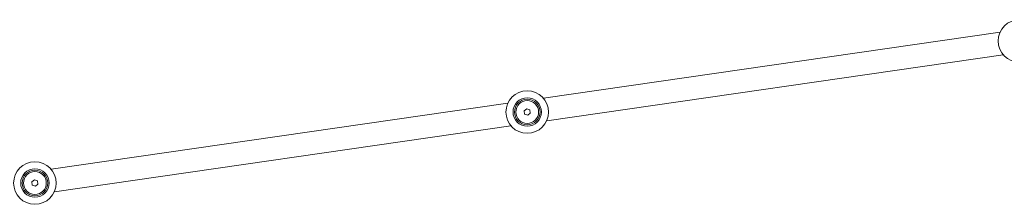
# Model space of a CAD drawing. Units: millimetres. Extents: x -7585 to 7039, y -10022 to 4632.
# Drawn here: x -2455 to -1762, y -6404 to -6274 of the extents above; entities that cross this region are included whole.
import ezdxf

# ---------------------------------------------------------------- set-up
doc = ezdxf.new("R2010")
doc.units = ezdxf.units.MM
doc.linetypes.add('K5LT_THIN', pattern=[0])

# ---------------------------------------------------------------- blocks, each defined once
blk = doc.blocks.new('ИТ-11')
at = {"color": 7, "linetype": 'K5LT_THIN', "lineweight": 18}
for p, q in [((4229.75, -1568.36), (3908.45, -1614.74)), ((4232.03, -1584.2), (3910.74, -1630.57)), ((4232.03, -1584.2), (3910.74, -1630.57)), ((3883.34, -1618.36), (3562.04, -1664.74)), ((3894.89, -1623.61), (3896.71, -1622.18)), ((3895.22, -1625.89), (3894.89, -1623.61)), ((3897.37, -1626.75), (3895.22, -1625.89)), ((3896.71, -1622.18), (3898.85, -1623.04)), ((3899.18, -1625.32), (3897.37, -1626.75)), ((3898.85, -1623.04), (3899.18, -1625.32)), ((3885.62, -1634.2), (3564.33, -1680.57)), ((3885.62, -1634.2), (3564.33, -1680.57)), ((3548.48, -1673.61), (3550.3, -1672.18)), ((3548.81, -1675.89), (3548.48, -1673.61)), ((3550.96, -1676.75), (3548.81, -1675.89)), ((3550.3, -1672.18), (3552.44, -1673.04)), ((3552.77, -1675.32), (3550.96, -1676.75)), ((3552.44, -1673.04), (3552.77, -1675.32))]:
    blk.add_line(p, q, dxfattribs=at)
for centre, radius in [((4243.45, -1574.47), 15), ((3897.04, -1624.47), 15), ((3897.04, -1624.47), 10), ((3897.04, -1624.47), 9), ((3897.04, -1624.47), 8), ((3550.63, -1674.47), 15), ((3550.63, -1674.47), 10), ((3550.63, -1674.47), 9), ((3550.63, -1674.47), 8)]:
    blk.add_circle(centre, radius, dxfattribs=at)

msp = doc.modelspace()

# ---------------------------------------------------------------- block references
msp.add_blockref('ИТ-11', (-5995.19, -4714.1))

doc.saveas('drawing.dxf')
